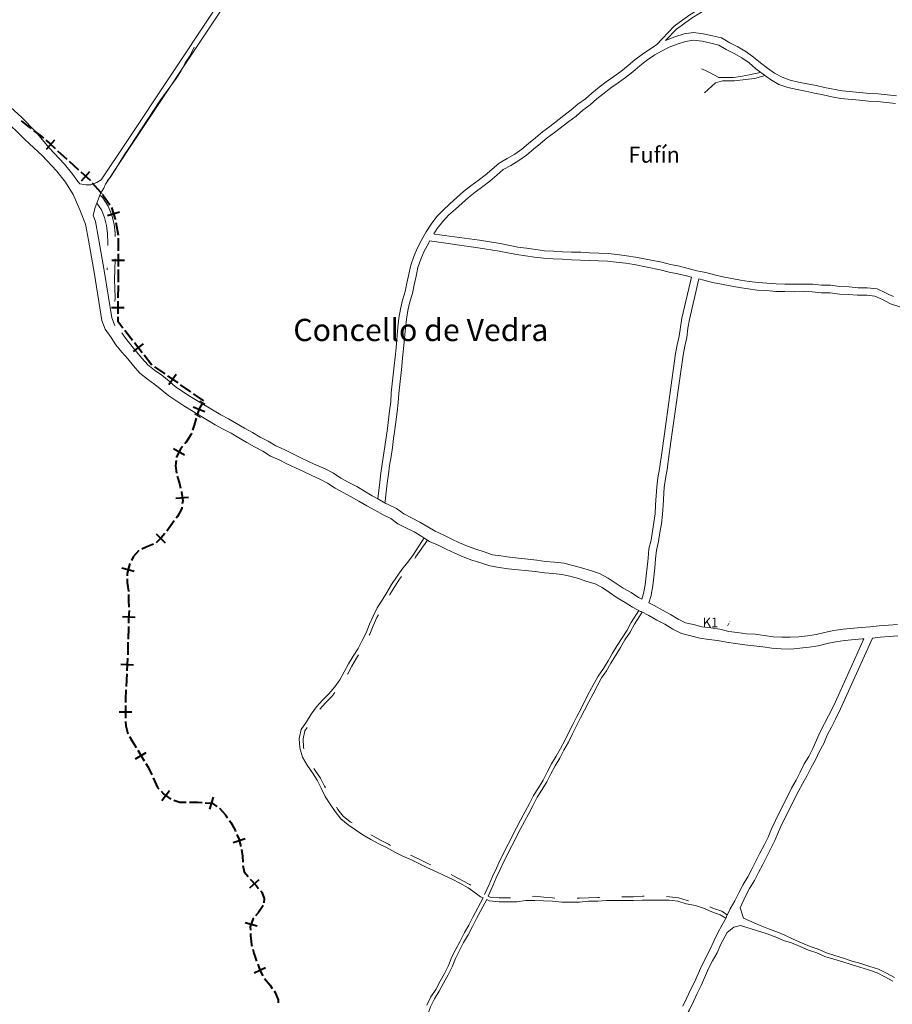
# Model space of a CAD drawing. Units: millimetres. Extents: x 535867 to 552945, y 4731069 to 4742678.
# Drawn here: x 541561 to 542248, y 4736440 to 4737215 of the extents above; entities that cross this region are included whole.
import ezdxf
from ezdxf.enums import TextEntityAlignment as Align

# ---------------------------------------------------------------- set-up
doc = ezdxf.new("R2010")
doc.units = ezdxf.units.MM
for name, pattern in [('DGN1', [26.407806, 0, -26.407806]), ('DGN2', [35.210408, 17.605204, -17.605204]), ('DGN3', [52.815612, 35.210408, -17.605204])]:
    doc.linetypes.add(name, pattern=pattern)
doc.layers.add('Todo_GRIS', color=8, linetype='Continuous')
doc.styles.get("Standard").update_dxf_attribs({"font": 'ARIAL.TTF'})

msp = doc.modelspace()

# ---------------------------------------------------------------- linework, layer by layer
at = {"layer": 'Todo_GRIS', "linetype": 'Continuous', "lineweight": 40}
for p, q in [((541581.58, 4737113.16), (541588.18, 4737120.57)), ((541609.11, 4737088.22), (541615.77, 4737095.57)), ((541629.66, 4737060.97), (541639.14, 4737063.87)), ((541633.17, 4737025.64), (541643.09, 4737025.64)), ((541632.92, 4736988.49), (541642.84, 4736988.42)), ((541650.12, 4736953.8), (541657.94, 4736959.89)), ((541678.09, 4736927.7), (541683.75, 4736935.84)), ((541697.1, 4736910.28), (541706.33, 4736906.45)), ((541681.73, 4736877.3), (541690.42, 4736872.39)), ((541683.58, 4736838.11), (541693.52, 4736839.09)), ((541667.94, 4736810.01), (541675.17, 4736803.12)), ((541641.06, 4736783.22), (541650.77, 4736780.84)), ((541641.39, 4736744.96), (541651.37, 4736744.55)), ((541640.27, 4736707.57), (541650.25, 4736707.06)), ((541638.88, 4736669.89), (541648.86, 4736669.89)), ((541651.64, 4736632.94), (541660.24, 4736638.02)), ((541672.49, 4736600.09), (541678.59, 4736608)), ((541710.25, 4736593.24), (541713.13, 4736602.81)), ((541728.66, 4736567.07), (541738.14, 4736570.2)), ((541741.67, 4736531.18), (541749.07, 4736537.89)), ((541738.02, 4736504.06), (541747.65, 4736501.42)), ((541745.06, 4736464.44), (541754.18, 4736468.52))]:
    msp.add_line(p, q, dxfattribs=at)
at = {"layer": 'Todo_GRIS', "linetype": 'DGN1', "lineweight": 40, "flags": 128}
for points in [[(540236.4, 4738015.33), (540167.6, 4737971.13), (540110.13, 4737938.07), (540127.67, 4737876.93), (540148.07, 4737799.2), (540238.6, 4737803.33), (540302.8, 4737790.13), (540279.13, 4737719.27), (540237.4, 4737581.53), (540235.93, 4737567.07), (540212.73, 4737468.07), (540206, 4737431.93), (540193.73, 4737351.8), (540224.6, 4737333.4), (540267.67, 4737311.6), (540288.93, 4737299.53), (540300.73, 4737288.53), (540315.67, 4737241.93), (540346, 4737163.07), (540393.13, 4737113.87), (540454.67, 4737048.73), (540574.8, 4736984.07), (540607.13, 4736963.27), (540719.93, 4737087.93), (540767.13, 4737155.27), (540783, 4737178.87), (540869.07, 4737330.27), (540968.4, 4737325.07), (540994.2, 4737368.73), (541021, 4737416), (541118.13, 4737367.93), (541128.8, 4737362.8), (541252.6, 4737382.53), (541276.27, 4737379.67), (541333.2, 4737344.67), (541419.67, 4737272.4), (541444.87, 4737264.27), (541463.27, 4737255.93), (541470.13, 4737250.13), (541479, 4737235), (541487.07, 4737210.2), (541498, 4737192), (541506.93, 4737183.2), (541524.27, 4737165.27), (541547.27, 4737146.6), (541567.07, 4737131.33), (541577.33, 4737123.4), (541583.93, 4737117.73), (541615.93, 4737088.73), (541626.07, 4737077.13), (541632.93, 4737067.2), (541635.73, 4737058.07), (541638.13, 4737044.6), (541638.13, 4737022.6), (541637.8, 4736977.67), (541664.87, 4736942.93), (541701, 4736917.8), (541705.4, 4736914.87)], [(541705.4, 4736914.87), (541702, 4736909.13), (541701.87, 4736908.87), (541699.87, 4736902.33), (541697.87, 4736895.67), (541695.33, 4736888.13), (541691.67, 4736882.33), (541687.13, 4736876.87), (541684, 4736870.87), (541683.13, 4736863.67), (541684.13, 4736856.67), (541686.33, 4736849.87), (541688, 4736843), (541688.87, 4736836), (541688.13, 4736830), (541684.87, 4736823.87), (541676.33, 4736812.13), (541671.87, 4736806.87), (541667.13, 4736802.33), (541660.67, 4736800), (541654.87, 4736797.33), (541650, 4736792.13), (541646.87, 4736785.87), (541645.13, 4736778.87), (541645.13, 4736771.87), (541646.13, 4736764.87), (541646.33, 4736757.67), (541646.67, 4736750.67), (541646.33, 4736743.67), (541646.13, 4736736.33), (541645.67, 4736722.33), (541645.67, 4736715.33), (541643.87, 4736680), (541643.87, 4736666), (541644, 4736658.87), (541646, 4736652), (541649.67, 4736646), (541653.33, 4736640), (541656.87, 4736633.87), (541661.67, 4736626.33), (541669.13, 4736610.33), (541674, 4736605.13), (541679.87, 4736601), (541686.67, 4736598.87), (541693.87, 4736598.87), (541700.87, 4736598.67), (541712.13, 4736598), (541718, 4736594), (541722.67, 4736588.67), (541726.67, 4736582.87), (541730.13, 4736576.67), (541733, 4736570), (541735, 4736563.13), (541736, 4736556.13), (541736.33, 4736549.13), (541737.33, 4736544), (541741.87, 4736538.33), (541746.67, 4736533.13), (541751.13, 4736527.87), (541753.13, 4736522.87), (541752.67, 4736518), (541748.67, 4736512), (541744.33, 4736507.13), (541742.13, 4736500.67), (541742.33, 4736493.67), (541743.13, 4736486.67), (541744.87, 4736479.87), (541749.67, 4736466.33), (541753.13, 4736460.13), (541757.67, 4736454.67), (541761.67, 4736448.87), (541764, 4736443), (541764, 4736438.87), (541759.87, 4736433), (541754.33, 4736428.33), (541749, 4736423.87), (541744, 4736418.87), (541738.67, 4736414.13), (541733, 4736410), (541727.67, 4736405.33), (541710.87, 4736392.13), (541705.33, 4736387.67), (541701.87, 4736383.13), (541700, 4736376.87), (541700.87, 4736369.87), (541704.67, 4736356.13), (541706.13, 4736349.33), (541707.87, 4736342.67), (541711.13, 4736337.13), (541716.13, 4736333.67), (541719.67, 4736328.13), (541720.67, 4736323), (541718.67, 4736316.13), (541714.67, 4736310.33), (541710.67, 4736304.67), (541706.13, 4736299), (541701.13, 4736293.87)]]:
    msp.add_lwpolyline(points, dxfattribs=at)
at = {"layer": 'Todo_GRIS', "linetype": 'Continuous', "lineweight": 13, "flags": 128}
for points in [[(541815.17, 4737368.75), (541812.11, 4737363.97), (541783.42, 4737319.71), (541716.98, 4737219.33), (541648.66, 4737116.54), (541628.05, 4737085.62), (541627.55, 4737084.51), (541626.85, 4737082.41), (541624.06, 4737078.22), (541621.96, 4737072.63), (541619.86, 4737067.04), (541618.29, 4737061.13)], [(542069.13, 4737198.67), (542077.87, 4737207.67), (542084.33, 4737212.33), (542090, 4737216.67), (542096, 4737220.13), (542102, 4737224), (542108, 4737228), (542113.33, 4737232.87), (542118.87, 4737237.33), (542123.33, 4737243.13), (542127.13, 4737249), (542130.87, 4737255.33), (542132.87, 4737262.67), (542133.87, 4737269.87), (542134.33, 4737277), (542135.87, 4737283.87), (542137.87, 4737290.67), (542139.67, 4737297.33), (542141.13, 4737304.33), (542143.13, 4737311.13), (542145.67, 4737317.87), (542150.33, 4737331.67), (542156.46, 4737343.41)], [(542062, 4737195.33), (542075.87, 4737210), (542082.67, 4737214.87), (542088.33, 4737219), (542094.33, 4737222.67), (542100.33, 4737226.33), (542106, 4737230.33), (542111.33, 4737234.87), (542116.87, 4737239.33), (542121, 4737244.87), (542124.87, 4737250.67), (542128, 4737256.67), (542130, 4737263.33), (542131, 4737270.13), (542131.67, 4737277.33), (542133, 4737284.67), (542135, 4737291.33), (542136.87, 4737298.13), (542138.33, 4737305.13), (542140.33, 4737312), (542143.23, 4737319.62)], [(541602.35, 4737093.17), (541595.77, 4737101.4), (541583.86, 4737114.04), (541573.04, 4737126.89), (541561.87, 4737138.32), (541553.49, 4737146.01), (541547.2, 4737152.3), (541536.02, 4737162.78), (541519.95, 4737179.56), (541480.83, 4737218.7)], [(541713.15, 4737221.86), (541644.84, 4737119.09), (541624.81, 4737089.03), (541621.35, 4737086.96), (541616.52, 4737084.88), (541612.72, 4737084.88), (541607.88, 4737085.92), (541605.46, 4737088.68), (541602.35, 4737093.17)], [(542250.87, 4737155), (542243.87, 4737155.87), (542236.67, 4737156.67), (542229.33, 4737157), (542222.13, 4737157.67), (542208.13, 4737159), (542194.33, 4737161.67), (542187.67, 4737163.13), (542180.67, 4737164.67), (542173.87, 4737165.87), (542167.13, 4737167.33), (542160.87, 4737169.87), (542155, 4737173), (542149.33, 4737177), (542143.87, 4737181.13), (542138.33, 4737185.67), (542132.33, 4737190), (542126, 4737193.67), (542119.87, 4737196.87), (542113.13, 4737200.67), (542106, 4737202.33), (542098.87, 4737204), (542091, 4737204.87), (542083.67, 4737203.87), (542076.33, 4737201.67), (542069.13, 4737198.67)], [(541698, 4737193.33), (541694.67, 4737187), (541690.87, 4737181.13), (541687.67, 4737174.87), (541683.87, 4737168.67), (541671, 4737151.13), (541646.87, 4737114.67), (541643, 4737108.87), (541639.33, 4737102.87), (541635.67, 4737096.87), (541631.87, 4737090.87), (541629.32, 4737088.11)], [(542062, 4737195.33), (542056.67, 4737191.87), (542050.87, 4737187.87), (542045, 4737183.33), (542039.67, 4737178.87), (542034, 4737174.33), (542028.33, 4737170.33), (542022.33, 4737166.13), (542016.87, 4737161.87), (542011.13, 4737157.13), (542006, 4737152.67), (542000.13, 4737148.67), (541994.87, 4737144), (541989.13, 4737139.67), (541978, 4737131), (541972.13, 4737126.87), (541966.67, 4737122.13), (541961.13, 4737117.67), (541956, 4737113.13), (541950.33, 4737109.13), (541944.33, 4737105.67), (541938, 4737102), (541932.33, 4737097.13), (541927, 4737092.67), (541921.67, 4737088.33), (541915.87, 4737084.13), (541910, 4737079.87), (541904.67, 4737075), (541899.33, 4737070.13), (541894.13, 4737065.13), (541889, 4737060), (541884.67, 4737054.13), (541880.67, 4737048), (541877.13, 4737041.87), (541873.67, 4737035.33), (541870.87, 4737028.67), (541868.67, 4737021.67), (541866.87, 4737014.67), (541865.33, 4737007.67), (541864, 4737001), (541861.87, 4736994.13), (541860.33, 4736987.13), (541859, 4736980), (541858.33, 4736972.87), (541856.87, 4736956.67), (541856.13, 4736949.33), (541855.33, 4736942.33), (541853.87, 4736928.33), (541853.13, 4736921.13), (541852.67, 4736914.13), (541851.67, 4736907.13), (541850.13, 4736893), (541849.13, 4736886), (541848.13, 4736879), (541847.13, 4736872), (541846, 4736865), (541845, 4736857.87), (541844, 4736850.87), (541842.67, 4736837.67)], [(542060.73, 4737187.27), (542065.87, 4737190.33), (542072, 4737193.33), (542078.33, 4737195.87), (542084.87, 4737197.87), (542091.13, 4737198.87), (542097.87, 4737198.13), (542104.67, 4737196.67), (542111, 4737195), (542116.87, 4737191.67), (542123.13, 4737188.33), (542129.13, 4737185), (542134.87, 4737181), (542140.13, 4737176.33), (542146, 4737172.13), (542151.87, 4737168), (542158.33, 4737164.13), (542165.33, 4737161.67), (542172.67, 4737160), (542179.33, 4737158.67), (542186.33, 4737157.33), (542193.13, 4737155.87), (542200.13, 4737154.33), (542207.13, 4737153), (542221.87, 4737151.67), (542229, 4737151), (542236, 4737150.67), (542243.13, 4737149.87), (542250.13, 4737149.13)], [(541887.07, 4737046.27), (541886.67, 4737046.33), (541889.33, 4737050.67), (541893.67, 4737056.13), (541898.33, 4737061), (541903.67, 4737065.87), (541908.87, 4737070.67), (541913.87, 4737075.13), (541919.33, 4737079.33), (541925.13, 4737083.67), (541930.87, 4737088), (541936.13, 4737092.67), (541941.33, 4737097), (541947.33, 4737100.33), (541953.67, 4737104.13), (541959.67, 4737108.33), (541965.13, 4737113), (541970.67, 4737117.67), (541975.87, 4737122), (541981.67, 4737126.13), (541992.87, 4737135), (541998.67, 4737139.13), (542003.87, 4737143.87), (542009.67, 4737148), (542015.13, 4737152.67), (542020.67, 4737157.13), (542026, 4737161.33), (542031.87, 4737165.33), (542037.67, 4737169.67), (542043.33, 4737174), (542048.87, 4737178.67), (542054.13, 4737182.87), (542060, 4737186.87), (542060.73, 4737187.27)], [(541627.87, 4736971.33), (541625.31, 4736978.27), (541619.44, 4737014.55), (541614.6, 4737041.5), (541612.39, 4737053.99), (541607.9, 4737065.39), (541602.72, 4737077.48), (541596.51, 4737087.16), (541589.6, 4737096.14), (541578.2, 4737108.23), (541564.73, 4737120.33), (541547.35, 4737137.69), (541541.83, 4737140.8), (541537.34, 4737141.14), (541533.19, 4737139.42), (541529.4, 4737137), (541525.32, 4737134.55)], [(541635.47, 4736974.13), (541633.18, 4736980.34), (541627.43, 4737015.92), (541622.58, 4737042.92), (541620.23, 4737056.2), (541618.29, 4737061.13)], [(542089.8, 4737018.4), (542087, 4737019.13), (542080, 4737020.87), (542073.13, 4737022.13), (542066.13, 4737024), (542045.33, 4737028), (542038.33, 4737029.13), (542031.13, 4737030.13), (542024, 4737030.87), (542016.67, 4737031.13), (542009.33, 4737031.33), (542002.33, 4737031.87), (541995.13, 4737032), (541988, 4737032.33), (541981, 4737032.67), (541973.87, 4737033.13), (541966.87, 4737034), (541959.67, 4737035), (541952.87, 4737036), (541939, 4737038.87), (541922.67, 4737041.33), (541887.07, 4737046.27)], [(542089.6, 4737012.33), (542085.67, 4737013.33), (542078.87, 4737015), (542071.87, 4737016.33), (542065, 4737018.13), (542044.33, 4737022.13), (542037.67, 4737023.33), (542030.33, 4737024.13), (542023.33, 4737025), (541995, 4737026), (541987.87, 4737026.33), (541980.67, 4737026.67), (541973.13, 4737027.33), (541966, 4737028), (541958.87, 4737029), (541951.87, 4737030.13), (541938, 4737032.87), (541921.67, 4737035.33), (541883.33, 4737040.87), (541882.33, 4737038.87), (541879, 4737032.87), (541876.33, 4737026.33), (541874.13, 4737020), (541872.67, 4737013.13), (541871.13, 4737006.33), (541869.87, 4736999.33), (541867.67, 4736992.87), (541866.13, 4736986), (541865, 4736979.13), (541864.33, 4736972.33), (541862.87, 4736955.87), (541862, 4736948.87), (541861.33, 4736941.87), (541859.87, 4736927.67), (541859, 4736920.67), (541858.67, 4736913.67), (541857.67, 4736906.33), (541856, 4736892.33), (541855, 4736885.13), (541854.13, 4736878.13), (541853.13, 4736871), (541851.87, 4736864), (541850.87, 4736857), (541850, 4736850), (541849.13, 4736843), (541848.33, 4736835.87), (541848.13, 4736834.6)], [(542248.67, 4736997), (542245, 4736998.53), (542242.33, 4737000), (542235.67, 4737003.13), (542227.87, 4737004), (542220.67, 4737004), (542213.67, 4737004.67), (542206.33, 4737005), (542199.13, 4737005.87), (542192, 4737006), (542185, 4737006.67), (542177.67, 4737006.87), (542170.33, 4737006.67), (542163.13, 4737006.87), (542156.13, 4737007), (542149, 4737007.67), (542142, 4737008), (542135, 4737009), (542128.13, 4737010), (542121.33, 4737011.33), (542114.33, 4737012.67), (542107.67, 4737014), (542100.87, 4737015.87), (542093.87, 4737017.33), (542089.8, 4737018.4)], [(542253.67, 4736989), (542246.33, 4736991.33), (542239.87, 4736994.67), (542234, 4736997.33), (542227.67, 4736998), (542225.87, 4736998), (542220.33, 4736998), (542213.13, 4736998.67), (542206, 4736999), (542198.87, 4736999.87), (542191.87, 4737000), (542184.67, 4737000.67), (542177.67, 4737000.87), (542170.33, 4737000.67), (542163.13, 4737000.87), (542155.87, 4737001), (542148.67, 4737001.67), (542141.33, 4737002), (542134.13, 4737003), (542127.13, 4737004.13), (542120.13, 4737005.33), (542113.13, 4737006.67), (542106.13, 4737008.13), (542099.33, 4737010), (542095.33, 4737011), (542087.87, 4736978.87), (542086.67, 4736972), (542085.87, 4736964.87), (542084.33, 4736957.87), (542082.87, 4736950.87), (542073.87, 4736886.33), (542072.33, 4736874.87), (542070.33, 4736860.67), (542069.13, 4736853.67), (542068.13, 4736846.67), (542067.13, 4736832.67), (542066.67, 4736825.33), (542066, 4736818.13), (542064.67, 4736811.13), (542063.67, 4736804), (542062, 4736797.13), (542061.13, 4736790.33), (542060.67, 4736783.33), (542059.87, 4736776.13), (542059, 4736769.13), (542057.87, 4736761.87), (542057.87, 4736761.67), (542057.87, 4736761.47), (542055.87, 4736755.87), (542060.13, 4736753.67), (542066.67, 4736750.13), (542073, 4736746.67), (542079, 4736743), (542084.87, 4736740.13), (542091.13, 4736738.67), (542097.67, 4736736.87), (542104.67, 4736736), (542111.87, 4736735), (542118.87, 4736733.33), (542125.67, 4736732.33), (542132.67, 4736731.33), (542139.67, 4736731), (542146.87, 4736730), (542153.87, 4736729), (542160.67, 4736728.67), (542167.13, 4736728.67), (542174, 4736729), (542181, 4736729.67), (542187.67, 4736730.87), (542194.33, 4736732.33), (542201.67, 4736734), (542209, 4736735), (542223.13, 4736736.33), (542230.33, 4736736.87), (542237.33, 4736737.67), (542244.67, 4736738.13), (542251.67, 4736738.67)], [(542057.87, 4736805.13), (542058.87, 4736812.13), (542060, 4736819.13), (542060.87, 4736826), (542061.13, 4736833), (542062.13, 4736847.13), (542063.13, 4736854.33), (542064.33, 4736861.33), (542066.33, 4736875.67), (542068, 4736887.13), (542077, 4736952.13), (542078.33, 4736959), (542079.87, 4736965.87), (542080.87, 4736973), (542082, 4736980), (542089.67, 4737012.33), (542089.6, 4737012.33)], [(541627.87, 4736971.33), (541632.67, 4736964.87), (541636.33, 4736959), (541641, 4736953.13), (541645.67, 4736947.87), (541650.13, 4736942.33), (541655.13, 4736936.67), (541661.13, 4736932), (541667, 4736927.87), (541672.33, 4736923.33), (541678, 4736918.87), (541689.87, 4736910.87), (541714.33, 4736896), (541720.87, 4736892.67), (541727, 4736889.33), (541733, 4736885.67), (541739.33, 4736882.13), (541745.33, 4736878.67), (541751.87, 4736875.13), (541758, 4736871.33), (541764.87, 4736868.33), (541771, 4736865.13), (541777.67, 4736862.13), (541784, 4736859.13), (541790.67, 4736856.13), (541797, 4736853.13), (541803, 4736850), (541808.87, 4736846.13), (541815.33, 4736842.67), (541821.67, 4736839.33), (541827.67, 4736835.87), (541833.87, 4736832.13), (541840.13, 4736828.67), (541846.67, 4736825.13), (541852.67, 4736822.13), (541858.33, 4736818.13), (541865, 4736814.67), (541871.13, 4736811.67), (541877.13, 4736808), (541880.33, 4736806)], [(541641.01, 4736968.47), (541643.87, 4736964.13), (541648, 4736958.87), (541652.33, 4736953.67), (541657, 4736948.13), (541661.33, 4736943.13), (541666.67, 4736939.13), (541672.33, 4736935), (541678.13, 4736930.33), (541683.33, 4736926), (541694.87, 4736918.33), (541718.87, 4736903.87), (541725, 4736900.67), (541731.33, 4736897.13), (541737.67, 4736893.33), (541743.87, 4736890), (541750, 4736886.33), (541756.13, 4736883), (541762.13, 4736879.33), (541768.67, 4736876.67), (541775, 4736873.33), (541781.33, 4736870.33), (541787.87, 4736867.13), (541794.13, 4736864.33), (541801, 4736861.33), (541807.67, 4736857.87), (541813.33, 4736853.87), (541819.67, 4736850.67), (541826, 4736847.33), (541832.13, 4736843.67), (541838.13, 4736840), (541842.67, 4736837.67), (541848.93, 4736834.13), (541850.67, 4736833.13), (541857.13, 4736830), (541863, 4736826), (541869.13, 4736822.67), (541875.67, 4736819.33), (541881.87, 4736815.67), (541887.67, 4736812.13), (541894, 4736809.33), (541900.33, 4736806.13), (541906.87, 4736803.13), (541913.13, 4736800.33), (541919.67, 4736798), (541926.33, 4736796), (541932.87, 4736793.67), (541939.33, 4736792.67), (541946.33, 4736791.67), (541967.67, 4736789.33), (541974.67, 4736788.33), (541981.67, 4736787.87), (541989, 4736787), (541996, 4736785.13), (542003, 4736783.33), (542010, 4736781.13), (542017.13, 4736779), (542024, 4736775.33), (542030.13, 4736771.13), (542035.87, 4736767.33), (542042, 4736764), (542047.87, 4736760), (542050.33, 4736758.67), (542051.87, 4736763.13), (542053, 4736770), (542053.87, 4736777), (542054.67, 4736784), (542055.33, 4736791), (542056, 4736798.33), (542057.87, 4736805.13)], [(541702.4, 4736915), (541706.6, 4736912.27)], [(541698.07, 4736904.73), (541702.8, 4736901.67)], [(541880.33, 4736806), (541883.33, 4736804.13), (541890.13, 4736801.13), (541896.33, 4736798), (541903.13, 4736795), (541909.87, 4736792), (541916.67, 4736789.33), (541923.67, 4736787.33), (541930.67, 4736785), (541938, 4736783.67), (541945.13, 4736782.67), (541966.33, 4736780.33), (541973.67, 4736779.33), (541980.87, 4736778.87), (541987.33, 4736778.13), (541993.87, 4736776.67), (542000.67, 4736774.87), (542007.13, 4736772.67), (542013.67, 4736770.67), (542019.33, 4736767.87), (542025, 4736763.87), (542031, 4736759.67), (542037.33, 4736756.13), (542043.13, 4736752.33), (542049.33, 4736749), (542049.87, 4736748.87), (542056, 4736745.67), (542062.33, 4736742.13), (542068.67, 4736738.87), (542074.87, 4736735.13), (542081.67, 4736731.67), (542089, 4736729.87), (542096, 4736728), (542103.13, 4736727), (542110.13, 4736726), (542117.13, 4736724.67), (542124.33, 4736723.67), (542131.67, 4736722.67), (542138.67, 4736722), (542145.67, 4736721), (542152.87, 4736720), (542160.13, 4736719.67), (542167.67, 4736719.33), (542174.87, 4736720), (542182.13, 4736720.87), (542189.33, 4736722), (542196.33, 4736723.67), (542203.13, 4736725), (542210, 4736726), (542224, 4736727.33), (542225.13, 4736727.33), (542201.67, 4736675), (542197.33, 4736666.87), (542191, 4736654.13), (542188, 4736647.67), (542185, 4736641.13), (542182, 4736634.87), (542178.33, 4736628.87), (542175.13, 4736622.33), (542171.87, 4736616.13), (542168.33, 4736609.87), (542155.67, 4736584.33), (542152.67, 4736577.87), (542149.87, 4736571.13), (542146.67, 4736565), (542143.33, 4736558.67), (542140.13, 4736552.33), (542137, 4736546), (542134, 4736539.87), (542130.13, 4736533.87), (542126.87, 4736527.33), (542123.67, 4736521), (542120.13, 4736514.87), (542117.13, 4736508.67), (542117, 4736508.33), (542113.67, 4736502.13), (542110.33, 4736495.87), (542107.13, 4736489.33), (542104.13, 4736482.87), (542097.67, 4736470.13), (542091.87, 4736457), (542088.67, 4736450.87), (542085.67, 4736444.13), (542082.67, 4736438)], [(542127.77, 4736515.45), (542132, 4736524.67), (542135.33, 4736530.87), (542139.13, 4736537), (542142.33, 4736543.33), (542145.67, 4736549.67), (542148.87, 4736556), (542152, 4736562.33), (542155.13, 4736568.67), (542158, 4736575.33), (542161, 4736581.87), (542173.67, 4736607), (542177, 4736613.13), (542180.67, 4736619.67), (542183.67, 4736626), (542187.33, 4736632), (542190.33, 4736638.87), (542193.67, 4736645), (542196.33, 4736651.67), (542199.67, 4736657.87), (542202.87, 4736664.13), (542207, 4736672.33), (542232, 4736728), (542238.13, 4736728.67), (542245.13, 4736729.33), (542252.13, 4736729.67)], [(542127.77, 4736515.45), (542130.58, 4736507.48), (542143.67, 4736501.67), (542150.13, 4736499.13), (542156.87, 4736496.67), (542163.13, 4736494.13), (542169.67, 4736490.87), (542176.13, 4736487.87), (542182.87, 4736485.13), (542189.33, 4736482.87), (542195.87, 4736480.13), (542202.33, 4736478), (542209.33, 4736475.87), (542216.13, 4736473.67), (542223, 4736471.67), (542230, 4736469.33), (542236.87, 4736467.13), (542243, 4736464), (542249.33, 4736460.67)], [(542245.47, 4736291.13), (542175.33, 4736314.13), (542052.33, 4736361), (542053.67, 4736364.67), (542062.33, 4736384.13), (542068.87, 4736396.87), (542071.87, 4736403.33), (542074.87, 4736410), (542084.33, 4736428.87), (542087.87, 4736435.13), (542091, 4736441.67), (542094, 4736448.13), (542097.13, 4736454.33), (542103, 4736467.67), (542106.13, 4736473.87), (542109.67, 4736480.13), (542112.67, 4736486.87), (542117.54, 4736496.19)], [(542117.54, 4736496.19), (542123, 4736500.44), (542128.14, 4736501.53), (542149.24, 4736495.03), (542156.81, 4736492.06), (542161.95, 4736489.89), (542168.33, 4736488), (542175, 4736485), (542181.67, 4736482.33), (542188.13, 4736480), (542194.67, 4736477.33), (542201.67, 4736475.13), (542208.67, 4736473), (542215.33, 4736470.87), (542222.13, 4736468.87), (542228.87, 4736466.67), (542235.67, 4736464.33), (542241.87, 4736461.13), (542248.13, 4736457.87)]]:
    msp.add_lwpolyline(points, dxfattribs=at)
at = {"layer": 'Todo_GRIS', "linetype": 'Continuous', "lineweight": 0, "flags": 128}
for points in [[(542143.6, 4737173.85), (542142.69, 4737173.14), (542129.72, 4737170.57), (542122.56, 4737169.64), (542111.18, 4737169.64), (542104.18, 4737173.14), (542100.49, 4737175.03), (542097.46, 4737176.46)], [(542099.81, 4737157.38), (542108.56, 4737165.26), (542113.86, 4737167.01), (542123.44, 4737167.01), (542132.19, 4737167.89), (542139.19, 4737168.76), (542147.56, 4737171.04)], [(541879.13, 4736806.87), (541870, 4736793.13), (541865.87, 4736787.67), (541861.33, 4736782), (541857.13, 4736776), (541853.33, 4736770.13), (541849.67, 4736764), (541846, 4736758), (541842.13, 4736751.87), (541839, 4736745.33), (541836, 4736738.87), (541833.33, 4736732.13), (541830.13, 4736726), (541827, 4736719.87), (541823.13, 4736713.87), (541819.33, 4736707.67), (541816, 4736701.33), (541812.67, 4736695.13), (541808.67, 4736689.67), (541804, 4736684.13), (541799, 4736679.13), (541794.33, 4736673.87), (541790, 4736668), (541786.33, 4736662), (541782.13, 4736656), (541780.67, 4736649), (541781.13, 4736641.67), (541783.33, 4736634.13), (541786.87, 4736627.87), (541791, 4736622), (541794.67, 4736616), (541797.87, 4736609.87), (541801.13, 4736603.33), (541805, 4736597.33), (541808.87, 4736591.33), (541813.33, 4736585.67), (541819.13, 4736581), (541830.87, 4736573.13), (541837, 4736569.33), (541843.33, 4736566), (541849.87, 4736562.87), (541856, 4736559.33), (541862.33, 4736556.13), (541869, 4736553.33), (541875.33, 4736550.13), (541881.67, 4736547.13), (541888.13, 4736544.13), (541894.67, 4736541), (541901, 4736538), (541907.13, 4736534.87), (541913.67, 4736531.33), (541919.33, 4736527.33), (541923.33, 4736524.33), (541925.47, 4736523.33)], [(542048, 4736749.67), (542042.13, 4736740.33), (542038.87, 4736734.13), (542034.87, 4736728.13), (542031.13, 4736722.13), (542027.33, 4736716.13), (542023.87, 4736710), (542020.13, 4736704), (542016.13, 4736698.13), (542012.67, 4736691.87), (542009.13, 4736685.67), (542005.87, 4736679), (542002.67, 4736672.67), (541999.33, 4736666.33), (541996.13, 4736660), (541993, 4736653.87), (541989.87, 4736647.33), (541986.33, 4736641.13), (541983, 4736635), (541979.33, 4736629), (541976, 4736622.33), (541972.87, 4736616.13), (541969, 4736610.13), (541965.13, 4736604.13), (541962, 4736597.67), (541958.67, 4736591.33), (541955.13, 4736585.13), (541951.87, 4736578.67), (541939, 4736553.33), (541936, 4736546.87), (541932.87, 4736540.33), (541930.13, 4736534), (541926.67, 4736526)], [(542050.67, 4736748.33), (542044.67, 4736738.87), (542041.13, 4736732.67), (542037.13, 4736726.67), (542033.67, 4736720.67), (542029.87, 4736714.67), (542026.13, 4736708.33), (542022.67, 4736702.33), (542018.67, 4736696.67), (542015.33, 4736690.13), (542012, 4736684), (542008.67, 4736677.87), (542005.33, 4736671.33), (542002.13, 4736665.13), (541999, 4736658.87), (541995.87, 4736652.67), (541992.67, 4736646.13), (541989.13, 4736639.67), (541985.87, 4736633.33), (541982.13, 4736627.33), (541978.87, 4736621.13), (541975.67, 4736614.67), (541971.87, 4736608.67), (541968, 4736602.67), (541964.87, 4736596.33), (541961.33, 4736589.87), (541958, 4736583.67), (541954.67, 4736577.33), (541941.87, 4736552.13), (541938.87, 4736545.67), (541935.67, 4736539.13), (541933, 4736532.87), (541929.47, 4736524.67)], [(541928.33, 4736522), (541920.13, 4736507.13), (541917, 4736500.87), (541913.67, 4736494.33), (541910.13, 4736488.13), (541906.87, 4736481.87), (541903.67, 4736475.67), (541901, 4736469), (541897.87, 4736462.67), (541894.33, 4736456.13), (541890.87, 4736449.87), (541887.13, 4736443.87), (541884, 4736437.67), (541881.67, 4736431.13), (541879.67, 4736424.33), (541878.13, 4736417.33), (541877.13, 4736412.13)], [(541925.47, 4736523.33), (541917.33, 4736508.33), (541914.13, 4736502), (541910.87, 4736496), (541907.33, 4736489.33), (541904, 4736483), (541900.87, 4736476.87), (541898.13, 4736470.13), (541895, 4736463.87), (541891.67, 4736457.87), (541888.33, 4736451.33), (541884.33, 4736445.33), (541881.13, 4736438.87)], [(541928.33, 4736522), (541930.33, 4736521.13), (541938, 4736520.33), (541945, 4736520.33), (541952, 4736520.33), (541959.13, 4736521.33), (541966.13, 4736521.33), (541973, 4736521), (541980.13, 4736520.67), (541987.33, 4736520.13), (541994.33, 4736520.13), (542001.33, 4736520), (542008.33, 4736520.67), (542015.67, 4736520.87), (542022.67, 4736521.33), (542029.67, 4736521.33), (542036.87, 4736521.33), (542043.87, 4736521.33), (542050.87, 4736521.67), (542057.87, 4736521.67), (542065, 4736521.67), (542071.87, 4736521.67), (542078.67, 4736520.67), (542085.33, 4736518.67), (542092.67, 4736517.33), (542099.13, 4736515.33), (542105.67, 4736512.33), (542112.13, 4736510), (542116.47, 4736507.33)]]:
    msp.add_lwpolyline(points, dxfattribs=at)
at = {"layer": 'Todo_GRIS', "linetype": 'Continuous', "lineweight": 40, "flags": 128}
for points in [[(541561.69, 4737135.48), (541567.07, 4737131.33), (541569.54, 4737129.42)], [(541571.5, 4737127.91), (541577.33, 4737123.4), (541579.27, 4737121.74)], [(541581.15, 4737120.12), (541583.93, 4737117.73), (541588.56, 4737113.54)], [(541590.4, 4737111.87), (541597.74, 4737105.21)], [(541599.58, 4737103.55), (541606.93, 4737096.89)], [(541608.77, 4737095.22), (541615.93, 4737088.73), (541616.09, 4737088.54)], [(541617.72, 4737086.68), (541624.25, 4737079.21)], [(541625.88, 4737077.34), (541626.07, 4737077.13), (541631.55, 4737069.21)], [(541632.94, 4737067.16), (541635.73, 4737058.07), (541635.8, 4737057.67)], [(541636.24, 4737055.23), (541637.98, 4737045.46)], [(541638.13, 4737043), (541638.13, 4737033.08)], [(541638.13, 4737030.6), (541638.13, 4737022.6), (541638.12, 4737020.69)], [(541638.1, 4737018.21), (541638.03, 4737008.29)], [(541638.01, 4737005.81), (541637.93, 4736995.89)], [(541637.92, 4736993.42), (541637.84, 4736983.5)], [(541637.82, 4736981.02), (541637.8, 4736977.67), (541641.84, 4736972.49)], [(541643.36, 4736970.54), (541649.45, 4736962.71)], [(541650.98, 4736960.76), (541657.07, 4736952.93)], [(541658.6, 4736950.98), (541664.69, 4736943.16)], [(541666.67, 4736941.68), (541674.81, 4736936.02)], [(541676.85, 4736934.6), (541684.99, 4736928.94)], [(541687.02, 4736927.52), (541695.16, 4736921.86)], [(541697.2, 4736920.44), (541701, 4736917.8), (541705.4, 4736914.87)], [(541704.13, 4736912.72), (541702, 4736909.13), (541701.87, 4736908.87), (541700.25, 4736903.59)], [(541699.53, 4736901.2), (541697.87, 4736895.67), (541696.52, 4736891.67)], [(541695.73, 4736889.31), (541695.33, 4736888.13), (541691.67, 4736882.33), (541690.46, 4736880.88)], [(541688.86, 4736878.96), (541687.13, 4736876.87), (541684, 4736870.87), (541683.94, 4736870.37)], [(541683.64, 4736867.88), (541683.13, 4736863.67), (541683.94, 4736857.99)], [(541684.49, 4736855.56), (541686.33, 4736849.87), (541687.28, 4736845.97)], [(541687.87, 4736843.54), (541688, 4736843), (541688.87, 4736836), (541688.58, 4736833.64)], [(541688.27, 4736831.17), (541688.13, 4736830), (541684.87, 4736823.87), (541683.77, 4736822.36)], [(541682.3, 4736820.34), (541676.42, 4736812.26)], [(541674.82, 4736810.35), (541671.87, 4736806.87), (541667.95, 4736803.11)], [(541665.84, 4736801.87), (541660.67, 4736800), (541656.59, 4736798.12)], [(541654.46, 4736796.89), (541650, 4736792.13), (541648.45, 4736789.03)], [(541647.33, 4736786.8), (541646.87, 4736785.87), (541645.13, 4736778.87), (541645.13, 4736777.13)], [(541645.13, 4736774.63), (541645.13, 4736771.87), (541646.13, 4736764.87), (541646.13, 4736764.71)], [(541646.2, 4736762.22), (541646.33, 4736757.67), (541646.59, 4736752.24)], [(541646.62, 4736749.74), (541646.33, 4736743.67), (541646.22, 4736739.76)], [(541646.16, 4736737.26), (541646.13, 4736736.33), (541645.83, 4736727.28)], [(541645.75, 4736724.79), (541645.67, 4736722.33), (541645.67, 4736715.33), (541645.64, 4736714.8)], [(541645.52, 4736712.3), (541645.01, 4736702.33)], [(541644.88, 4736699.83), (541644.37, 4736689.86)], [(541644.24, 4736687.36), (541643.87, 4736680), (541643.87, 4736677.38)], [(541643.87, 4736674.89), (541643.87, 4736666), (541643.89, 4736664.9)], [(541643.94, 4736662.4), (541644, 4736658.87), (541645.81, 4736652.67)], [(541646.94, 4736650.46), (541649.67, 4736646), (541652.15, 4736641.94)], [(541653.44, 4736639.8), (541656.87, 4736633.87), (541658.56, 4736631.22)], [(541659.9, 4736629.12), (541661.67, 4736626.33), (541664.49, 4736620.27)], [(541665.55, 4736618.01), (541669.13, 4736610.33), (541670.17, 4736609.22)], [(541671.88, 4736607.4), (541674, 4736605.13), (541679.63, 4736601.17)], [(541681.97, 4736600.34), (541686.67, 4736598.87), (541691.73, 4736598.87)], [(541694.23, 4736598.86), (541700.87, 4736598.67), (541704.21, 4736598.47)], [(541706.7, 4736598.32), (541712.13, 4736598), (541715.89, 4736595.44)], [(541717.96, 4736594.03), (541718, 4736594), (541722.67, 4736588.67), (541724.29, 4736586.32)], [(541725.71, 4736584.27), (541726.67, 4736582.87), (541730.13, 4736576.67), (541730.6, 4736575.57)], [(541731.59, 4736573.28), (541733, 4736570), (541734.79, 4736563.84)], [(541735.25, 4736561.39), (541736, 4736556.13), (541736.22, 4736551.46)], [(541736.36, 4736548.96), (541737.33, 4736544), (541740.41, 4736540.15)], [(541741.98, 4736538.21), (541746.67, 4736533.13), (541748.66, 4736530.78)], [(541750.28, 4736528.88), (541751.13, 4736527.87), (541753.13, 4736522.87), (541752.82, 4736519.6)], [(541752.18, 4736517.26), (541748.67, 4736512), (541746.23, 4736509.26)], [(541744.57, 4736507.4), (541744.33, 4736507.13), (541742.13, 4736500.67), (541742.21, 4736497.87)], [(541742.28, 4736495.37), (541742.33, 4736493.67), (541743.13, 4736486.67), (541743.44, 4736485.46)], [(541744.06, 4736483.05), (541744.87, 4736479.87), (541747.11, 4736473.54)], [(541747.95, 4736471.19), (541749.67, 4736466.33), (541752.03, 4736462.11)], [(541753.28, 4736459.95), (541757.67, 4736454.67), (541759.44, 4736452.1)], [(541760.86, 4736450.05), (541761.67, 4736448.87), (541764, 4736443), (541764, 4736440.76)]]:
    msp.add_lwpolyline(points, dxfattribs=at)
at = {"layer": 'Todo_GRIS', "linetype": 'DGN3', "lineweight": 13, "flags": 128}
for points in [[(541621.37, 4737070.65), (541625, 4737065.33), (541627.33, 4737059.33), (541629, 4737053), (541629.67, 4737046.33), (541630, 4737039.13), (541629.87, 4737032.13), (541629.33, 4737017.99)], [(541624.23, 4737076.65), (541626, 4737074.67), (541630.33, 4737068.33), (541633.13, 4737061.13), (541635, 4737054), (541635.67, 4737046.87), (541636, 4737039.33), (541635.87, 4737032), (541635.33, 4737017.87), (541635.13, 4737010.67), (541635.67, 4736996.13), (541635.45, 4736993.2)]]:
    msp.add_lwpolyline(points, dxfattribs=at)
at = {"layer": 'Todo_GRIS', "linetype": 'DGN2', "lineweight": 0, "flags": 128}
for points in [[(541881.67, 4736805.13), (541872.33, 4736791.67), (541868.13, 4736785.67), (541863.87, 4736780), (541859.67, 4736774.33), (541855.87, 4736768.67), (541852, 4736762.33), (541848.33, 4736756.33), (541845, 4736750.13), (541841.87, 4736744.13), (541838.87, 4736737.67), (541836.13, 4736731), (541833, 4736724.87), (541829.33, 4736718.13), (541825.67, 4736712.13), (541822.13, 4736706), (541818.87, 4736699.87), (541815, 4736693.67), (541811, 4736687.67), (541806.33, 4736682.13), (541801.33, 4736677.13), (541796.87, 4736671.87), (541792.33, 4736666.33), (541788.87, 4736660.33), (541785, 4736654.87), (541783.87, 4736648.67), (541784, 4736642), (541786.13, 4736635.33), (541789.13, 4736629.33), (541793.33, 4736623.67), (541797.33, 4736617.67), (541800.67, 4736611.33), (541804, 4736605), (541807.33, 4736599), (541811.13, 4736593), (541815.33, 4736587.67), (541820.87, 4736583.33), (541832.33, 4736575.67), (541838.67, 4736572.13), (541844.67, 4736568.87), (541851, 4736565.67), (541857.13, 4736562.13), (541863.67, 4736559), (541870.13, 4736556.13), (541876.67, 4736553), (541882.87, 4736550), (541889.33, 4736547), (541895.87, 4736543.87), (541902.13, 4736540.87), (541908.87, 4736537.13), (541915.13, 4736533.87), (541921, 4736529.87), (541925, 4736526.87), (541926.67, 4736526)], [(541929.47, 4736524.67), (541931.13, 4736524), (541938, 4736523.33), (541945, 4736523.33), (541952, 4736523.33), (541958.87, 4736524.13), (541966.13, 4736524.67), (541973.33, 4736523.87), (541980.13, 4736523.33), (541987.33, 4736523.13), (541994.33, 4736523.13), (542001.33, 4736523.13), (542008.33, 4736523.33), (542015.67, 4736523.67), (542022.67, 4736524.13), (542029.67, 4736524.33), (542036.87, 4736524.33), (542043.87, 4736524.33), (542050.87, 4736524.67), (542057.87, 4736524.67), (542065, 4736524.67), (542072.13, 4736524.33), (542079.33, 4736523.33), (542086.13, 4736521.33), (542093.33, 4736520.13), (542100.33, 4736518.13), (542106.87, 4736515.13), (542113.33, 4736512.87), (542117.87, 4736509.87)]]:
    msp.add_lwpolyline(points, dxfattribs=at)

# ---------------------------------------------------------------- texts
at = {"layer": 'Todo_GRIS', "linetype": 'Continuous', "lineweight": 0}
for s, height, p in [('Fufín', 12.5, (542060.13, 4737108.73)), ('Concello de Vedra', 17.5, (541876.43, 4736970.7)), ('K1', 7.5, (542104.47, 4736740.33))]:
    msp.add_text(s, height=height, dxfattribs=at).set_placement(p, align=Align.MIDDLE_CENTER)
msp.add_text('i', height=4, rotation=331.4, dxfattribs=at).set_placement((542118.8, 4736739.2), align=Align.MIDDLE_CENTER)

doc.saveas('drawing.dxf')
